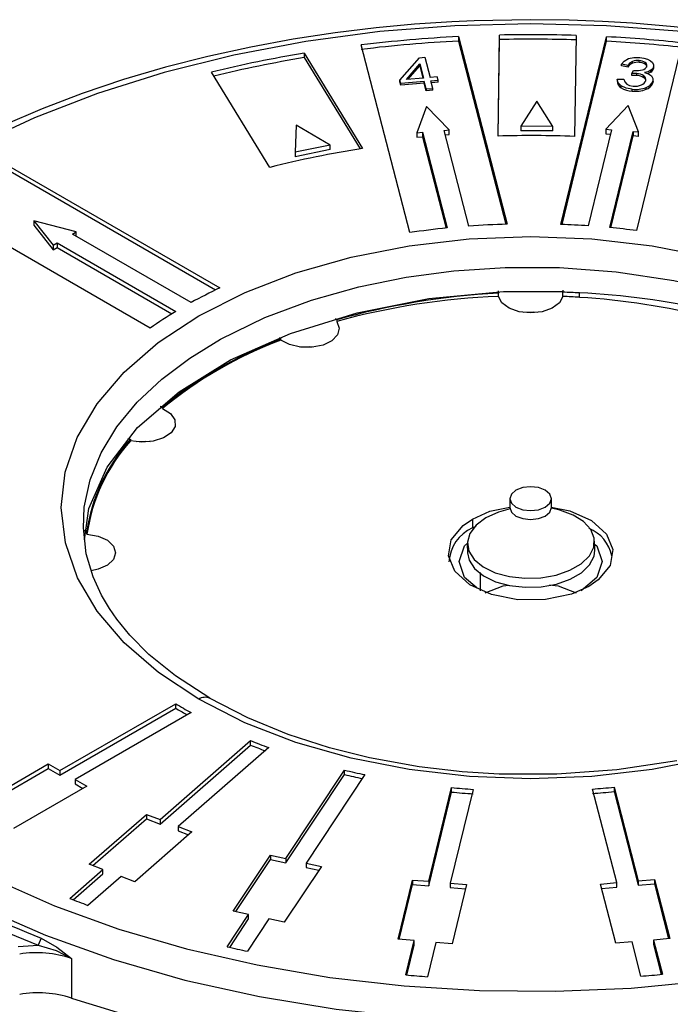
# Model space of a CAD drawing. Units: millimetres. Extents: x 5 to 619, y 2 to 447.
# Drawn here: x 433 to 445, y 244 to 262 of the extents above; entities that cross this region are included whole.
import ezdxf

# ---------------------------------------------------------------- set-up
doc = ezdxf.new("R2010")
doc.units = ezdxf.units.MM

msp = doc.modelspace()

# ---------------------------------------------------------------- linework, layer by layer
for p, q in [((441.1249, 261.5194), (442.0144, 258.0834)), ((441.1249, 261.5194), (441.1249, 261.4377)), ((441.8507, 259.6971), (441.8787, 261.5469)), ((441.852, 259.6971), (441.8787, 261.4653)), ((441.8787, 261.4653), (441.8787, 261.5469)), ((443.0035, 258.0795), (443.84, 261.5158)), ((443.2786, 261.5399), (443.2507, 259.6901)), ((443.84, 261.4341), (443.84, 261.5158)), ((440.2342, 257.9298), (439.3446, 261.3658)), ((441.1249, 261.4377), (441.9934, 258.0828)), ((443.0232, 258.0788), (443.84, 261.4341)), ((445.2264, 261.4033), (444.3899, 257.967)), ((438.2982, 261.2152), (439.3688, 259.4698)), ((438.2982, 261.2152), (438.2982, 261.1335)), ((438.2982, 261.1335), (439.3231, 259.4626)), ((440.0536, 260.7236), (440.4089, 261.1326)), ((440.4089, 261.1326), (440.508, 261.1412)), ((440.508, 261.1412), (440.604, 260.7712)), ((440.173, 260.7339), (440.4158, 261.0181)), ((440.2031, 260.7365), (440.4158, 260.9854)), ((440.4158, 261.0181), (440.4826, 260.7607)), ((440.4158, 261.0181), (440.4158, 260.9854)), ((440.4158, 260.9854), (440.4743, 260.76)), ((444.2316, 260.9916), (444.1131, 261.0139)), ((444.1131, 260.9812), (444.1131, 261.0139)), ((444.2316, 260.9589), (444.1131, 260.9812)), ((444.2316, 260.9589), (444.2316, 260.9916)), ((444.311, 261.0313), (444.311, 261.064)), ((444.4356, 261.0474), (444.4356, 261.08)), ((444.546, 261.0124), (444.546, 261.0451)), ((444.7007, 260.9333), (444.7007, 260.9659)), ((444.7009, 260.9526), (444.7007, 260.9333)), ((444.703, 260.9485), (444.703, 260.9899)), ((437.6721, 259.123), (436.6014, 260.8683)), ((440.4826, 260.7607), (440.173, 260.7339)), ((440.7376, 260.7827), (440.604, 260.7712)), ((440.7543, 260.7185), (440.7376, 260.7827)), ((444.0341, 260.7399), (444.158, 260.7395)), ((444.0341, 260.7399), (444.0341, 260.7073)), ((444.303, 260.8403), (444.3315, 260.9008)), ((444.3907, 260.8411), (444.303, 260.8403)), ((444.303, 260.8076), (444.303, 260.8403)), ((444.3315, 260.9008), (444.3509, 260.8984)), ((444.3907, 260.8085), (444.3907, 260.8411)), ((444.5222, 260.7656), (444.5222, 260.7983)), ((444.6498, 260.8686), (444.6498, 260.9013)), ((444.6904, 260.6954), (444.6904, 260.7372)), ((440.0702, 260.6593), (440.0536, 260.7236)), ((440.0536, 260.6909), (440.0536, 260.7236)), ((440.0702, 260.6267), (440.0536, 260.6909)), ((440.4993, 260.6964), (440.0702, 260.6593)), ((440.4993, 260.6638), (440.0702, 260.6267)), ((440.0702, 260.6267), (440.0702, 260.6593)), ((440.5348, 260.5597), (440.4993, 260.6964)), ((440.4993, 260.6638), (440.4993, 260.6964)), ((440.5348, 260.5271), (440.4993, 260.6638)), ((440.5348, 260.5597), (440.6562, 260.5702)), ((440.5348, 260.5597), (440.5348, 260.5271)), ((440.6207, 260.7069), (440.7543, 260.7185)), ((440.6562, 260.5702), (440.6207, 260.7069)), ((440.7543, 260.6858), (440.629, 260.675)), ((440.6562, 260.5376), (440.6562, 260.5702)), ((440.7543, 260.6858), (440.7543, 260.7185)), ((444.1037, 260.583), (444.1037, 260.6157)), ((444.3098, 260.5207), (444.3098, 260.5534)), ((444.5614, 260.5534), (444.5614, 260.586)), ((444.687, 260.6727), (444.687, 260.7054)), ((440.6562, 260.5376), (440.5348, 260.5271)), ((440.5412, 260.2409), (440.3628, 259.7586)), ((440.9562, 259.8098), (440.5412, 260.2409)), ((442.5604, 260.337), (442.2672, 259.8759)), ((442.8535, 259.8729), (442.5604, 260.337)), ((444.2351, 260.2549), (443.8267, 259.8216)), ((444.4208, 259.7734), (444.2351, 260.2549)), ((438.1509, 259.8949), (438.1351, 259.4017)), ((438.7729, 259.5321), (438.1509, 259.8949)), ((442.2672, 259.8759), (442.2672, 259.7942)), ((442.8535, 259.8729), (442.2672, 259.8759)), ((442.8535, 259.7913), (442.8535, 259.8729)), ((440.3628, 259.7586), (440.4662, 259.7675)), ((440.3628, 259.7586), (440.3628, 259.6769)), ((440.3628, 259.6769), (440.4662, 259.6858)), ((440.4662, 259.7675), (440.9201, 258.014)), ((440.4662, 259.7675), (440.4662, 259.6858)), ((440.4662, 259.6858), (440.8995, 258.012)), ((440.8618, 259.8016), (440.9562, 259.8098)), ((441.3157, 258.0482), (440.8618, 259.8016)), ((440.8825, 259.7218), (440.9562, 259.7281)), ((440.9562, 259.7281), (440.9562, 259.8098)), ((442.8535, 259.7913), (442.2672, 259.7942)), ((443.9305, 259.8132), (443.5021, 258.0537)), ((443.8267, 259.8216), (443.9305, 259.8132)), ((443.8267, 259.8216), (443.8267, 259.74)), ((443.8267, 259.74), (443.911, 259.7331)), ((443.8982, 258.0215), (444.3266, 259.7811)), ((443.9176, 258.0197), (444.3266, 259.6994)), ((444.3266, 259.7811), (444.4208, 259.7734)), ((444.3266, 259.7811), (444.3266, 259.6994)), ((444.4208, 259.6918), (444.3266, 259.6994)), ((444.4208, 259.6918), (444.4208, 259.7734)), ((438.7729, 259.5321), (438.1351, 259.4017)), ((438.7729, 259.4504), (438.7729, 259.5321)), ((432.4968, 259.3733), (436.7522, 256.9166)), ((432.4968, 259.2916), (436.6748, 256.8797)), ((438.7729, 259.4504), (438.1351, 259.3201)), ((438.1351, 259.4017), (438.1351, 259.3201)), ((435.4794, 256.1819), (431.224, 258.6385)), ((433.3468, 258.1478), (433.6991, 257.6981)), ((434.1234, 257.943), (433.3468, 258.1478)), ((433.3468, 258.1478), (433.3468, 258.0661)), ((433.3468, 258.0661), (433.6991, 257.6164)), ((434.0539, 257.9029), (434.1234, 257.943)), ((436.2269, 256.6484), (434.0539, 257.9029)), ((434.1234, 257.8627), (434.1234, 257.943)), ((433.6991, 257.6981), (433.7711, 257.7396)), ((433.6991, 257.6981), (433.6991, 257.6164)), ((433.7711, 257.7396), (435.9441, 256.4851)), ((433.7711, 257.7396), (433.7711, 257.6579)), ((433.6991, 257.6164), (433.7711, 257.6579)), ((433.7711, 257.6579), (435.8753, 256.4432)), ((441.8581, 256.7604), (441.8581, 256.8202)), ((443.0377, 256.7604), (443.0377, 256.8372)), ((443.3424, 256.7443), (443.3424, 256.8259)), ((438.8943, 256.3305), (438.8943, 256.3019)), ((437.8728, 255.9615), (437.8728, 255.9838)), ((435.7032, 254.709), (435.7032, 254.7313)), ((435.1134, 254.1478), (435.1134, 254.1193)), ((442.0679, 253.0571), (442.0679, 252.8938)), ((442.8279, 252.8938), (442.8279, 253.0571)), ((441.3802, 252.6842), (441.3802, 252.5209)), ((434.3193, 252.4083), (434.3193, 252.4681)), ((441.3802, 252.5209), (441.4499, 252.5516)), ((443.6228, 252.1138), (443.6192, 252.2791)), ((441.2874, 252.2293), (441.2909, 252.064)), ((441.5216, 251.7057), (441.5216, 251.3698)), ((433.8212, 248.077), (435.9441, 249.3026)), ((433.8212, 247.9954), (435.9441, 249.2209)), ((435.9441, 249.2209), (435.9441, 249.3026)), ((436.2269, 249.1393), (434.104, 247.9137)), ((435.6579, 247.1809), (437.3149, 248.6261)), ((435.6579, 247.0992), (437.3149, 248.5444)), ((437.6485, 248.4987), (435.9914, 247.0534)), ((437.3149, 248.5444), (437.3149, 248.6261)), ((432.2656, 247.4239), (433.6091, 248.1995)), ((432.3363, 247.3831), (433.6091, 248.1178)), ((433.6091, 248.1995), (433.8212, 248.077)), ((433.6091, 248.1995), (433.6091, 248.1178)), ((433.6091, 248.1178), (433.8212, 247.9954)), ((433.8212, 248.077), (433.8212, 247.9954)), ((437.9608, 246.4679), (439.0367, 248.0859)), ((437.9608, 246.3862), (439.0367, 248.0043)), ((439.4101, 248.0032), (438.3342, 246.3851)), ((439.0367, 248.0043), (439.0367, 248.0859)), ((434.3162, 247.7913), (432.9727, 247.0157)), ((434.104, 247.9137), (434.3162, 247.7913)), ((434.104, 247.9137), (434.104, 247.8321)), ((434.104, 247.8321), (434.2454, 247.7505)), ((440.5798, 246.0499), (440.9976, 247.7662)), ((440.9976, 247.6845), (440.9976, 247.7662)), ((443.9757, 247.7737), (444.4194, 246.0595)), ((443.9757, 247.7737), (443.9757, 247.692)), ((440.5798, 245.9682), (440.9976, 247.6845)), ((441.3937, 247.734), (440.9759, 246.0177)), ((444.0238, 246.0254), (443.5801, 247.7395)), ((443.9757, 247.692), (444.4194, 245.9779)), ((434.359, 246.3618), (435.4077, 247.2764)), ((435.4077, 247.2764), (435.6579, 247.1809)), ((435.4077, 247.2764), (435.4077, 247.1948)), ((434.4241, 246.3369), (435.4077, 247.1948)), ((435.4077, 247.1948), (435.6579, 247.0992)), ((435.6579, 247.1809), (435.6579, 247.0992)), ((435.9914, 247.0534), (436.2416, 246.9578)), ((435.9914, 247.0534), (435.9914, 246.9718)), ((436.2416, 246.9578), (435.1929, 246.0432)), ((435.9914, 246.9718), (436.1765, 246.901)), ((436.9998, 245.506), (437.6807, 246.5299)), ((437.6807, 246.5299), (437.9608, 246.4679)), ((437.6807, 246.5299), (437.6807, 246.4483)), ((434.6092, 246.2662), (434.359, 246.3618)), ((437.0471, 245.4955), (437.6807, 246.4483)), ((437.6807, 246.4483), (437.9608, 246.3862)), ((438.6143, 246.3231), (437.9334, 245.2991)), ((437.9608, 246.4679), (437.9608, 246.3862)), ((438.3342, 246.3851), (438.6143, 246.3231)), ((438.3342, 246.3851), (438.3342, 246.3035)), ((438.3342, 246.3035), (438.567, 246.2519)), ((434.0028, 245.7373), (434.6092, 246.2662)), ((434.0674, 245.712), (434.6092, 246.1846)), ((434.9428, 246.1388), (434.3364, 245.6099)), ((434.6092, 246.1846), (434.6092, 246.2662)), ((435.1929, 246.0432), (434.9428, 246.1388)), ((440.0183, 244.9878), (440.2827, 246.074)), ((440.0378, 244.9862), (440.2827, 245.9923)), ((440.2827, 246.074), (440.5798, 246.0499)), ((440.2827, 246.074), (440.2827, 245.9923)), ((440.2827, 245.9923), (440.5798, 245.9682)), ((440.5798, 246.0499), (440.5798, 245.9682)), ((440.9759, 246.0177), (441.273, 245.9936)), ((440.9759, 246.0177), (440.9759, 245.9361)), ((441.273, 245.9936), (441.0085, 244.9075)), ((443.7271, 245.9998), (444.0238, 246.0254)), ((444.0079, 244.915), (443.7271, 245.9998)), ((443.7478, 245.9199), (444.0238, 245.9438)), ((444.0238, 245.9438), (444.0238, 246.0254)), ((444.4194, 246.0595), (444.7161, 246.0851)), ((444.4194, 246.0595), (444.4194, 245.9779)), ((444.4194, 245.9779), (444.7161, 246.0035)), ((444.7161, 246.0851), (444.997, 245.0003)), ((444.7161, 246.0851), (444.7161, 246.0035)), ((444.7161, 246.0035), (444.9763, 244.9986)), ((440.9759, 245.9361), (441.2535, 245.9136)), ((436.8861, 244.8518), (437.2799, 245.4439)), ((437.2799, 245.4439), (436.9998, 245.506)), ((437.2799, 245.3622), (437.2799, 245.4439)), ((436.9333, 244.841), (437.2799, 245.3622)), ((437.6533, 245.3611), (437.2596, 244.769)), ((437.9334, 245.2991), (437.6533, 245.3611)), ((433.0601, 244.8557), (433.4252, 244.8811)), ((433.4822, 245.0102), (433.4252, 244.8811)), ((440.3153, 244.9637), (440.0183, 244.9878)), ((440.1624, 244.3356), (440.3153, 244.9637)), ((440.1819, 244.3339), (440.3153, 244.882)), ((440.3153, 244.882), (440.3153, 244.9637)), ((440.7114, 244.9316), (440.5585, 244.3035)), ((441.0085, 244.9075), (440.7114, 244.9316)), ((444.3046, 244.9406), (444.0079, 244.915)), ((444.467, 244.3133), (444.3046, 244.9406)), ((444.997, 245.0003), (444.7003, 244.9747)), ((444.7003, 244.9747), (444.8626, 244.3475)), ((444.7003, 244.9747), (444.7003, 244.8931)), ((444.7003, 244.8931), (444.842, 244.3455)), ((434.0374, 244.6349), (434.0374, 243.9112))]:
    msp.add_line(p, q)
at = {"flags": 128}
for points in [[(442.4479, 261.8286), (441.4148, 261.8088), (441.0016, 261.7898), (440.3181, 261.7442), (439.6144, 261.6786), (438.8676, 261.5879), (438.0987, 261.4711), (437.3182, 261.3273), (436.5347, 261.1559), (435.7554, 260.9571), (434.9861, 260.7309), (434.2319, 260.4777), (433.4971, 260.1983), (432.7857, 259.8933), (432.101, 259.5634), (431.4463, 259.2097), (430.8243, 258.8331), (430.2375, 258.4345), (429.6885, 258.015), (429.1792, 257.5756), (428.7119, 257.1173), (428.3999, 256.7665)], [(456.4991, 256.7667), (456.0902, 257.2141), (455.5949, 257.6856), (455.0533, 258.1378), (454.4674, 258.5692), (453.8397, 258.9785), (453.1726, 259.3643), (452.4687, 259.7253), (451.7307, 260.0604), (450.9616, 260.3686), (450.1647, 260.6489), (449.3433, 260.9004), (448.5016, 261.1222), (447.6445, 261.3137), (446.7787, 261.4742), (445.9155, 261.603), (445.0791, 261.6994), (444.3161, 261.7637), (443.7654, 261.7964), (443.1507, 261.8194), (442.4479, 261.8286)], [(445.2133, 261.6102), (443.8359, 261.7188), (442.4479, 261.7551), (441.06, 261.7188), (439.6826, 261.6102), (438.3289, 261.4303), (437.0086, 261.1803), (435.7324, 260.8622), (434.5123, 260.4788), (433.3576, 260.0335), (432.2753, 259.5291), (431.2772, 258.9713), (430.3692, 258.3631), (429.5641, 257.712), (428.8619, 257.0183)], [(444.1131, 261.0139), (444.1617, 261.0709), (444.2409, 261.1149)], [(444.2409, 261.1149), (444.3402, 261.1372), (444.4469, 261.138)], [(444.4469, 261.138), (444.5226, 261.1267), (444.5912, 261.1055)], [(444.5912, 261.1055), (444.6446, 261.0776), (444.6819, 261.0426)], [(444.311, 261.064), (444.261, 261.0317), (444.2316, 260.9916)], [(444.3509, 260.8984), (444.4252, 260.8983), (444.4963, 260.9106)], [(444.7007, 260.9659), (444.6837, 260.9313), (444.6498, 260.9013)], [(444.6819, 261.0426), (444.7007, 261.0047), (444.7007, 260.9659)], [(444.1037, 260.6157), (444.0483, 260.6739), (444.0341, 260.7399)], [(444.158, 260.7395), (444.1706, 260.6911), (444.208, 260.6475)], [(444.6498, 260.9013), (444.598, 260.8766), (444.5361, 260.8612)], [(444.5361, 260.8612), (444.6077, 260.8376), (444.6607, 260.8014)], [(444.6498, 260.8686), (444.6229, 260.8538), (444.5932, 260.8424)], [(444.6607, 260.8014), (444.6876, 260.7547), (444.687, 260.7054)], [(444.3098, 260.5534), (444.1964, 260.5733), (444.1037, 260.6157)], [(444.208, 260.6475), (444.2603, 260.6231), (444.3246, 260.6115)], [(444.6895, 260.6995), (444.6903, 260.6958), (444.687, 260.6727)], [(436.3668, 249.3833), (435.6266, 249.873), (434.9981, 250.4152), (434.5027, 250.9943), (434.144, 251.6093), (433.9236, 252.2483), (433.8489, 252.8942), (433.9219, 253.5416), (434.1413, 254.1794), (434.503, 254.7939), (435.0009, 255.3756), (435.6263, 255.9146), (436.3694, 256.4033), (437.2178, 256.8344), (438.1468, 257.1922), (439.1584, 257.4793), (440.2221, 257.6893), (441.3232, 257.8145), (442.4483, 257.8576), (443.5683, 257.816), (444.6719, 257.6877), (445.7383, 257.4794)], [(434.2566, 252.5191), (434.2688, 252.9012), (434.3765, 253.4011), (434.5764, 253.8936), (434.8666, 254.3704), (435.2398, 254.8238), (435.6879, 255.2465), (436.2006, 255.6331), (436.7656, 255.9801), (437.5786, 256.376), (438.4332, 256.6948), (439.3028, 256.939), (440.1647, 257.1138), (441.0378, 257.2305), (441.979, 257.2933), (442.9779, 257.2911), (444.0161, 257.2136), (445.0694, 257.0523), (445.851, 256.874), (446.6103, 256.6457), (447.3337, 256.3686), (448.0076, 256.0467)], [(434.276, 252.3015), (434.3524, 252.8749), (434.6896, 253.6364), (435.2476, 254.3587), (436.0068, 255.0165), (436.9465, 255.5968), (438.0452, 256.0831), (439.2676, 256.4618), (440.5841, 256.7207), (441.9532, 256.8533), (443.0281, 256.8541)], [(443.0377, 256.7604), (442.974, 256.6423), (442.8419, 256.5449), (442.6586, 256.4809), (442.4479, 256.4586), (442.2372, 256.4809), (442.0539, 256.5449), (441.9218, 256.6423), (441.8581, 256.7604)], [(442.5767, 256.4668), (442.4997, 256.4737), (442.3191, 256.4668)], [(438.8943, 256.3019), (438.9415, 256.1813), (438.9114, 256.0589), (438.8081, 255.9505), (438.6449, 255.8704), (438.4431, 255.8289), (438.229, 255.8314), (438.0302, 255.8776), (437.8728, 255.9615)], [(438.4767, 255.8326), (438.3997, 255.8395), (438.2191, 255.8326)], [(427.7892, 255.5233), (427.436, 254.7461), (427.2078, 253.9571), (427.1049, 253.1563), (427.1274, 252.3546), (427.2749, 251.5561), (427.5459, 250.7698), (427.939, 250.0007), (428.4517, 249.2548), (429.0792, 248.5391), (429.816, 247.8593), (430.6569, 247.2202), (431.594, 246.628), (432.6198, 246.0871), (433.7267, 245.6016), (434.9044, 245.1763), (436.1442, 244.8141), (437.4362, 244.5181), (438.7686, 244.2911), (440.1305, 244.1347), (441.5136, 244.0495), (442.9026, 244.0365), (444.2897, 244.0959), (445.6564, 244.2276)], [(435.7032, 254.709), (435.8485, 254.6181), (435.9285, 254.5034), (435.9329, 254.3797), (435.861, 254.2632), (435.7222, 254.169), (435.5345, 254.1094), (435.3224, 254.092), (435.1134, 254.1193)], [(435.4753, 254.0999), (435.3983, 254.1068), (435.2177, 254.0999)], [(442.1792, 252.902), (442.3025, 252.8545), (442.4479, 252.8378), (442.5933, 252.8545), (442.7166, 252.902), (442.799, 252.9732), (442.8279, 253.0571), (442.799, 253.1411), (442.7166, 253.2123), (442.5933, 253.2598), (442.4479, 253.2765), (442.3025, 253.2598), (442.1792, 253.2123), (442.0968, 253.1411), (442.0679, 253.0571), (442.0968, 252.9732), (442.1792, 252.902)], [(441.6289, 252.7063), (441.4498, 252.5737), (441.3337, 252.421), (441.2879, 252.2579), (441.3153, 252.0945), (441.4143, 251.9412), (441.5786, 251.8075), (441.7978, 251.7019), (442.0582, 251.6309), (442.3434, 251.5992), (442.6355, 251.6086), (442.9162, 251.6586), (443.1678, 251.746), (443.3745, 251.8653), (443.5233, 252.009), (443.6049, 252.1682), (443.6142, 252.3328), (443.5504, 252.4924), (443.4178, 252.6371), (443.2245, 252.7577), (442.9828, 252.8466), (442.8299, 252.8808)], [(441.3802, 252.6842), (441.7012, 252.8255), (442.069, 252.9027)], [(442.0704, 252.8685), (441.8599, 252.8105), (441.6289, 252.7063)], [(442.0679, 252.8938), (442.0968, 252.8099), (442.1792, 252.7387)], [(442.1792, 252.7387), (442.3025, 252.6912), (442.4479, 252.6745), (442.5933, 252.6912), (442.7166, 252.7387), (442.799, 252.8099), (442.8279, 252.8938)], [(442.823, 252.9016), (443.1649, 252.835), (443.5646, 252.6546), (443.8378, 252.4085), (443.9548, 252.124), (443.902, 251.8329), (443.6857, 251.5686), (443.5156, 251.4514)], [(443.5156, 251.4514), (443.1946, 251.3102), (442.7181, 251.2102), (442.2122, 251.2068), (441.7311, 251.3006), (441.3321, 251.4806), (441.0584, 251.7268), (440.9411, 252.0118), (440.9942, 252.3034), (441.2111, 252.5679), (441.3802, 252.6842)], [(436.5672, 249.4029), (435.9379, 249.8108), (435.4528, 250.2054), (435.1012, 250.5597), (434.863, 250.8517), (434.73, 251.043), (434.5825, 251.2927), (434.4293, 251.6259), (434.3027, 252.0489), (434.2525, 252.5232)], [(434.3193, 252.4083), (434.5238, 252.3715), (434.6925, 252.2953), (434.8033, 252.1895), (434.842, 252.0678), (434.8033, 251.9462), (434.6925, 251.8404), (434.5238, 251.7641), (434.3972, 251.7359)], [(441.4603, 251.4227), (441.2377, 251.6151), (441.1379, 251.9045), (441.2376, 252.1939), (441.2921, 252.241)], [(441.2909, 252.064), (441.3189, 251.9292), (441.4178, 251.7759), (441.5821, 251.6422), (441.8013, 251.5366), (442.0617, 251.4656), (442.3469, 251.4339), (442.6391, 251.4433), (442.9197, 251.4933), (443.1713, 251.5807), (443.3781, 251.7), (443.5269, 251.8438), (443.6085, 252.0029), (443.6228, 252.1138)], [(443.6203, 252.2266), (443.6582, 252.1939), (443.7579, 251.9045), (443.6581, 251.6151), (443.3742, 251.3698)], [(426.8282, 251.4292), (426.8417, 251.3414), (427.1059, 250.5111), (427.5024, 249.6985), (428.0277, 248.9107), (428.6773, 248.1543), (429.4456, 247.4361), (430.3261, 246.762), (431.311, 246.138), (432.3919, 245.5694), (433.5595, 245.0612), (434.8037, 244.6176), (436.1138, 244.2426), (437.4786, 243.9394), (438.8861, 243.7105), (440.3244, 243.558), (441.781, 243.4831), (443.2433, 243.4865), (444.6988, 243.5683), (446.1348, 243.7276), (447.5391, 243.9631)], [(441.6171, 251.3329), (441.9466, 251.46), (442.0422, 251.471)], [(442.792, 251.4781), (442.9492, 251.46), (443.2787, 251.3329)], [(445.7387, 248.3072), (444.6734, 248.0983), (443.57, 247.9717), (442.4477, 247.9292), (441.3259, 247.9717), (440.2218, 248.0987), (439.1568, 248.3073), (438.1464, 248.5942), (437.2135, 248.9536), (436.3668, 249.3833)], [(445.1287, 248.2573), (444.0238, 248.089), (442.927, 248.0106), (441.8706, 248.014), (441.1925, 248.0573), (440.4071, 248.1485), (439.4964, 248.313), (438.7603, 248.4973), (438.0071, 248.74), (437.2661, 249.043), (436.5668, 249.4031)], [(433.4252, 244.8811), (433.7573, 244.7809), (434.0374, 244.6349)], [(433.4822, 245.0102), (433.7654, 244.8448), (434.0374, 244.6349)]]:
    msp.add_lwpolyline(points, dxfattribs=at)
for centre, radius, start, end in [((442.4167, 236.1526), 25.3997, 92.91528, 96.94681), ((442.4479, 235.583), 25.9702, 88.16685, 91.25585), ((442.4479, 235.5013), 25.9702, 88.16685, 91.25585), ((442.4742, 236.0813), 25.4711, 83.797, 86.92621), ((442.4167, 236.0709), 25.3997, 92.91528, 96.94681), ((442.4742, 235.9993), 25.4715, 83.79702, 86.92618), ((442.0786, 238.399), 23.1273, 99.40794, 103.69944), ((442.0816, 238.3013), 23.1436, 99.40869, 103.58611), ((444.3663, 260.891), 0.1508, 111.48707, 153.23126), ((444.4062, 260.8173), 0.2644, 83.60344, 111.08792), ((444.4071, 260.7777), 0.2711, 83.95031, 110.74105), ((444.4317, 260.8761), 0.2039, 55.9267, 88.89677), ((444.4292, 260.8356), 0.2119, 56.56492, 88.25855), ((444.4826, 261.0079), 0.0983, 278.03598, 342.05366), ((444.514, 260.9904), 0.0634, 348.40542, 59.71631), ((444.5191, 260.9609), 0.0581, 358.3078, 62.45115), ((444.5976, 260.9619), 0.1069, 299.21786, 344.45327), ((444.3529, 260.1865), 0.6231, 86.52524, 94.59515), ((444.386, 260.6036), 0.2376, 55.02998, 88.87231), ((444.3833, 260.5627), 0.2459, 55.61815, 88.28415), ((444.4786, 260.7304), 0.0806, 348.44794, 57.26731), ((444.4874, 260.7028), 0.0718, 357.9674, 61.02018), ((444.1719, 260.7028), 0.1378, 178.13921, 240.33898), ((444.3255, 260.9449), 0.4244, 238.48906, 267.88125), ((444.3696, 261.0786), 0.5286, 263.50308, 291.27527), ((444.3682, 261.0571), 0.5395, 263.79085, 290.9875), ((444.3577, 260.9184), 0.3087, 263.85557, 292.87939), ((444.4335, 260.7578), 0.1315, 289.60445, 340.66268), ((444.508, 260.768), 0.1897, 286.3715, 340.7248), ((444.5104, 260.7328), 0.1866, 285.88181, 341.21448), ((442.4479, 239.2816), 20.4243, 87.74732, 91.67538), ((442.1586, 241.4996), 18.1855, 98.82445, 104.28292), ((442.4441, 242.6214), 15.468, 91.59199, 94.18341), ((442.4522, 242.6272), 15.4622, 86.10642, 87.95664), ((442.3941, 243.1724), 14.9146, 95.67165, 98.32689), ((442.4879, 243.0506), 15.0372, 82.73363, 84.61849), ((440.7046, 248.528), 9.2731, 115.22772, 118.87267), ((442.3644, 243.6778), 13.0924, 92.21626, 105.36984), ((442.4519, 242.7711), 14.0015, 86.35337, 87.60222), ((442.75, 243.5779), 13.2607, 77.04227, 87.43994), ((442.526, 243.5724), 13.1966, 75.97806, 86.45364), ((439.9283, 249.8728), 7.7199, 121.07093, 125.18983), ((440.5611, 248.7993), 7.65, 110.57321, 129.42141), ((437.6044, 251.9233), 3.3208, 138.60163, 171.60139), ((441.6751, 251.8581), 0.7255, 113.98682, 176.41568), ((443.2541, 251.8699), 0.6945, 11.69014, 67.62212), ((436.4848, 249.2115), 0.2084, 66.83133, 124.47509), ((440.3271, 256.5684), 8.4855, 238.90002, 241.10535), ((440.2859, 256.4167), 8.4042, 238.89424, 240.39731), ((441.4392, 258.9196), 11.089, 248.16563, 250.01069), ((441.4239, 258.7988), 11.0469, 248.16382, 249.65192), ((442.1717, 261.349), 13.6286, 256.70113, 258.3092), ((442.1673, 261.2481), 13.6088, 256.70054, 258.1059), ((442.4317, 262.9851), 15.2864, 264.61682, 266.10641), ((442.4671, 262.9485), 15.2497, 274.1851, 275.67702), ((442.4317, 262.9034), 15.2864, 264.61681, 266.10641), ((442.4671, 262.8669), 15.2497, 274.1851, 275.67702), ((438.8312, 258.8776), 14.8629, 231.10488, 248.90761), ((438.7719, 258.7717), 14.8841, 231.05748, 248.94789), ((440.7671, 262.9403), 18.4851, 248.53491, 249.64171), ((433.3951, 242.7766), 1.9662, 70.93222, 99.04388), ((441.9851, 266.9772), 22.7054, 257.0225, 257.98771), ((442.4213, 269.7197), 25.4844, 264.91485, 265.80835), ((442.4801, 269.6534), 25.4178, 274.48354, 275.37862), ((442.0898, 268.8752), 26.2306, 252.12237, 289.5292), ((433.4232, 241.9969), 2.0105, 72.21202, 99.65496)]:
    msp.add_arc(centre, radius, start, end)
for centre, major_axis, start_param, end_param in [((442.4479, 252.2533), (8.1494, 0.1719), 1.6313529, 2.0100994), ((442.4479, 256.8689), (0.594, 0.0125), 3.1297231, 3.2501472), ((442.4479, 256.8689), (0.594, 0.0125), 6.1508917, 6.2713158), ((442.4479, 252.2533), (8.1494, 0.1719), 1.4489491, 1.4865007), ((438.3479, 256.1914), (0.594, 0.0125), 0.3913052, 0.475311), ((442.4479, 252.2533), (8.1494, 0.1719), 2.1549517, 2.5336982), ((438.3479, 256.1914), (0.594, 0.0125), 3.6897328, 3.7737459), ((435.3465, 254.4587), (0.594, 0.0125), 0.914904, 0.9992833), ((442.4479, 252.2533), (8.1494, 0.1719), 2.6785505, 3.057297), ((435.3465, 254.4587), (0.594, 0.0125), 4.212056, 4.2973447), ((434.2479, 252.1351), (0.594, 0.0125), 1.4385027, 1.5237919)]:
    msp.add_ellipse(centre, major_axis=major_axis, ratio=0.5627032, start_param=start_param, end_param=end_param)

doc.saveas('drawing.dxf')
